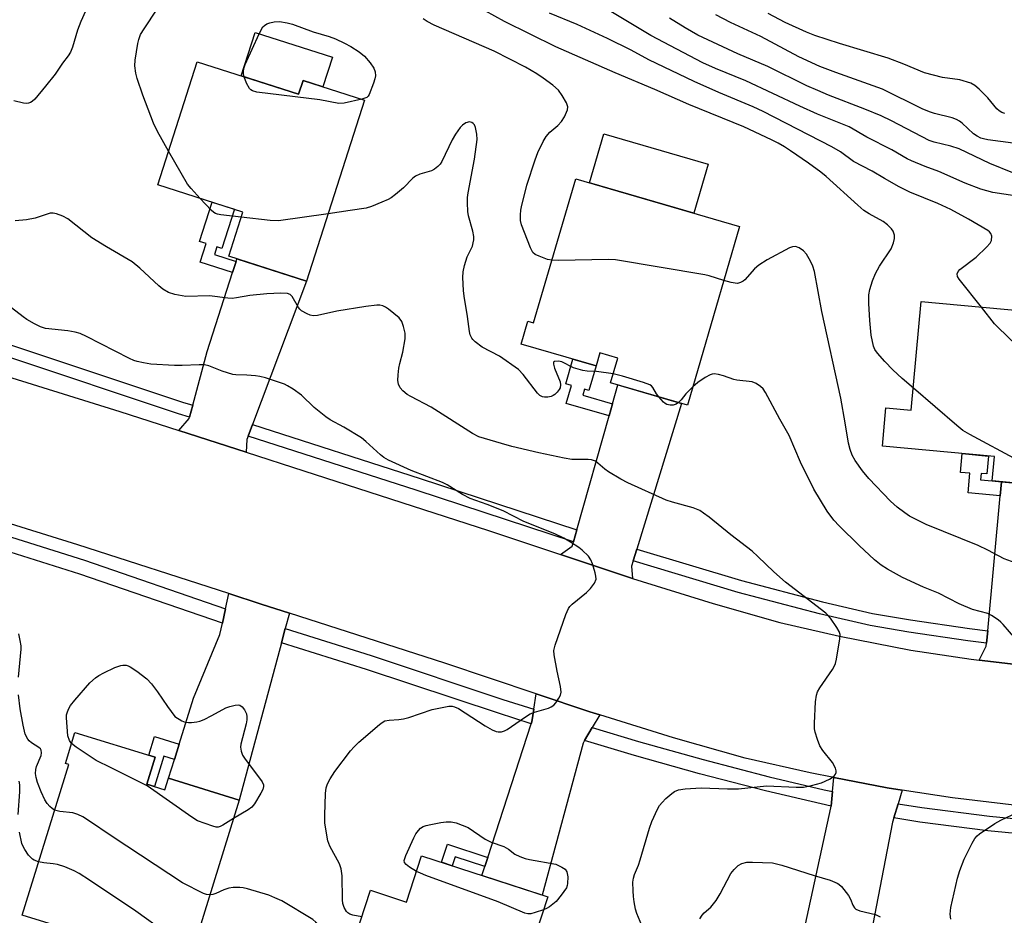
# Model space of a CAD drawing. Units: inches. Extents: x 1159771 to 1165770, y 529461 to 533461.
# Drawn here: x 1161882 to 1162138, y 529920 to 530153 of the extents above; entities that cross this region are included whole.
import ezdxf

# ---------------------------------------------------------------- set-up
doc = ezdxf.new("R2010")
doc.units = ezdxf.units.IN
doc.header["$MEASUREMENT"] = 0
for name, color, linetype in [('BLDG-Footprint', 5, 'Continuous'), ('CULTRL-Pad', 6, 'Continuous'), ('TRANS-Driveway', 251, 'Continuous'), ('TRANS-Non Street Sidewalk', 7, 'Continuous'), ('TRANS-Road', 130, 'Continuous'), ('TRANS-Street Sidewalk', 7, 'Continuous'), ('Undefined', 1, 'Continuous')]:
    doc.layers.add(name, color=color, linetype=linetype)

msp = doc.modelspace()

# ---------------------------------------------------------------- linework, layer by layer
at = {"layer": 'BLDG-Footprint'}
for points, elevation in [([(1161928.01, 530141.92), (1161954.4, 530133.46), (1161955.55, 530137.05), (1161971.53, 530131.94), (1161956.46, 530084.88), (1161936.24, 530091.35), (1161939.93, 530102.86), (1161917.77, 530109.96)], 298.66), ([(1162068.98, 530099.07), (1162055.43, 530052.67), (1162035.47, 530058.49), (1162037.33, 530064.86), (1162032.66, 530066.22), (1162031.68, 530062.88), (1162012.27, 530068.55), (1162013.99, 530074.46), (1162015.47, 530074.03), (1162026.42, 530111.5)], 299.91), ([(1162160.59, 530079.5), (1162157.33, 530044.21), (1162158.83, 530044.07), (1162157.62, 530030.86), (1162134.65, 530032.98), (1162135.23, 530039.27), (1162106.12, 530041.96), (1162107.04, 530051.95), (1162113.62, 530051.34), (1162116.22, 530079.57), (1162143.37, 530077.07), (1162143.74, 530081.05)], 303.39), ([(1161914.91, 529954.15), (1161919.65, 529952.69), (1161920.57, 529955.68), (1161938.98, 529949.98), (1161925.61, 529906.79), (1161882.53, 529920.13), (1161894.65, 529959.26), (1161893.77, 529959.53), (1161896.27, 529967.59), (1161917.08, 529961.15)], 290.65), ([(1162019.12, 529924.84), (1162004.28, 529879.31), (1161987.84, 529884.67), (1161988.94, 529888.06), (1161973.84, 529892.98), (1161974.49, 529894.96), (1161963.92, 529898.41), (1161973.09, 529926.55), (1161982.45, 529923.5), (1161986.36, 529935.52)], 293.47)]:
    msp.add_lwpolyline(points, close=True, dxfattribs=dict(at, elevation=elevation))
at = {"layer": 'CULTRL-Pad'}
for points in [[(1161963.18, 530143.07), (1161960.72, 530135.4), (1161955.55, 530137.05), (1161954.4, 530133.46), (1161939.5, 530138.24), (1161943.11, 530149.5)], [(1162060.82, 530115.3), (1162057.09, 530102.55), (1162030, 530110.46), (1162033.73, 530123.22)]]:
    msp.add_lwpolyline(points, close=True, dxfattribs=at)
at = {"layer": 'TRANS-Driveway'}
for points in [[(1161942.4, 530047.61), (1161941.27, 530044.62), (1161940.95, 530043.77), (1161940.72, 530040.41), (1161923.26, 530046.04), (1161925.94, 530049.22), (1161926.02, 530049.52), (1161926.86, 530052.62), (1161930.62, 530066.6), (1161937.19, 530087.12), (1161938.12, 530090.01), (1161938.33, 530090.68), (1161956.46, 530084.88)], [(1162042.28, 530015.23), (1162041.34, 530012.17), (1162040.92, 530010.83), (1162041.18, 530007.56), (1162022.45, 530013.84), (1162025.48, 530016), (1162025.81, 530017.17), (1162026.68, 530020.25), (1162035.1, 530049.85), (1162036, 530053.01), (1162037.39, 530057.93), (1162053.93, 530053.1)], [(1162149.11, 529992.2), (1162148.47, 529989.05), (1162148.26, 529988), (1162149.01, 529984.35), (1162146.79, 529984.52), (1162131.25, 529986.37), (1162133.12, 529989.99), (1162133.2, 529990.83), (1162133.49, 529994.01), (1162136.73, 530029.07), (1162137.07, 530032.76), (1162154.94, 530031.11), (1162153.25, 530012.81)], [(1161951.98, 529998.59), (1161950.91, 529994.6), (1161949.93, 529990.92), (1161938.98, 529949.98), (1161920.61, 529955.67), (1161922.13, 529960.56), (1161923.36, 529964.54), (1161927.06, 529976.5), (1161933.93, 529993.03), (1161934.57, 529995.98), (1161935.39, 529999.73), (1161936.24, 530003.66), (1161944.62, 530000.95)], [(1162032.64, 529972.15), (1162030.71, 529968.87), (1162028.72, 529965.49), (1162028.3, 529964.77), (1162017.67, 529925.31), (1162002.01, 529930.41), (1162002.75, 529932.7), (1162003.54, 529935.1), (1162014.86, 529969.85), (1162015.02, 529970.32), (1162015.5, 529973.64), (1162016.09, 529977.63), (1162030.03, 529972.96)], [(1162111.25, 529952.55), (1162110.18, 529949.06), (1162109.06, 529945.38), (1162108.71, 529944.26), (1162101.27, 529905.62), (1162084.32, 529909.51), (1162084.64, 529910.99), (1162092.73, 529948.03), (1162092.77, 529948.45), (1162093.12, 529952.26), (1162093.45, 529955.86), (1162107.32, 529953.15)]]:
    msp.add_lwpolyline(points, close=True, dxfattribs=at)
at = {"layer": 'TRANS-Non Street Sidewalk'}
for points in [[(1161938.12, 530090.01), (1161937.19, 530087.12), (1161928.77, 530089.82), (1161930.33, 530094.7), (1161928.67, 530095.23), (1161931.94, 530105.42), (1161937.69, 530103.58), (1161934.43, 530093.39), (1161933.17, 530093.79), (1161932.54, 530091.8)], [(1162036, 530053.01), (1162035.1, 530049.85), (1162023.92, 530053.11), (1162025.28, 530057.79), (1162023.8, 530058.22), (1162025.67, 530064.63), (1162031.68, 530062.88), (1162029.81, 530056.46), (1162028.7, 530056.79), (1162028.25, 530055.27)], [(1162137.07, 530032.76), (1162136.73, 530029.07), (1162128.36, 530029.84), (1162128.83, 530034.94), (1162126.4, 530035.16), (1162126.85, 530040.05), (1162133.69, 530039.42), (1162133.26, 530034.78), (1162131.77, 530034.92), (1162131.62, 530033.26), (1162134.65, 530032.98)], [(1161923.36, 529964.54), (1161922.13, 529960.56), (1161919.37, 529961.41), (1161916.93, 529953.53), (1161914.91, 529954.15), (1161917.08, 529961.15), (1161915.45, 529961.65), (1161916.96, 529966.52)], [(1162003.54, 529935.1), (1162002.75, 529932.7), (1161995.04, 529935.21), (1161994.3, 529932.93), (1161991.55, 529933.83), (1161993.07, 529938.51)]]:
    msp.add_lwpolyline(points, close=True, dxfattribs=at)
at = {"layer": 'TRANS-Road'}
for points in [[(1161865.08, 530064.32), (1161907.95, 530050.98), (1161923.26, 530046.04), (1161940.72, 530040.41), (1161955.77, 530035.55), (1162003.72, 530020.11), (1162022.45, 530013.84), (1162041.18, 530007.56), (1162062.11, 530001.07), (1162079.46, 529996.17), (1162094.92, 529992.62), (1162113.52, 529988.97), (1162129.17, 529986.62), (1162131.25, 529986.37), (1162146.79, 529984.52)], [(1162143.22, 529948.34), (1162124.32, 529950.59), (1162111.25, 529952.55), (1162107.32, 529953.15), (1162093.45, 529955.86), (1162087.35, 529957.06), (1162070.44, 529960.94), (1162051.78, 529966.22), (1162032.64, 529972.15), (1162030.03, 529972.96), (1162016.09, 529977.63), (1161992.37, 529985.58), (1161951.98, 529998.59), (1161944.62, 530000.95), (1161936.24, 530003.66), (1161896.97, 530016.33), (1161854.1, 530029.66)]]:
    msp.add_lwpolyline(points, dxfattribs=at)
at = {"layer": 'TRANS-Street Sidewalk'}
for points in [[(1161926.86, 530052.62), (1161926.02, 530049.52), (1161923.2, 530050.43), (1161878, 530065.5), (1161830.16, 530081.05), (1161831.17, 530084.08), (1161879, 530068.53), (1161924.19, 530053.47)], [(1162026.68, 530020.25), (1162025.81, 530017.17), (1161984.96, 530030.55), (1161941.27, 530044.62), (1161942.4, 530047.61), (1161985.95, 530033.59)], [(1161935.39, 529999.73), (1161934.57, 529995.98), (1161897.51, 530008.74), (1161849.69, 530023.77), (1161825.41, 530031.79), (1161826.54, 530035.42), (1161850.86, 530027.4), (1161898.7, 530012.36)], [(1162133.49, 529994.01), (1162133.2, 529990.83), (1162128.31, 529991.41), (1162112.94, 529993.66), (1162102.91, 529995.39), (1162089.8, 529998.42), (1162068.62, 530004), (1162041.34, 530012.17), (1162042.28, 530015.23), (1162069.48, 530007.08), (1162090.57, 530001.52), (1162103.54, 529998.52), (1162113.44, 529996.82), (1162128.73, 529994.58)], [(1162015.5, 529973.64), (1162015.02, 529970.32), (1162014.86, 529969.85), (1162006.32, 529972.57), (1161972.04, 529983.94), (1161949.93, 529990.92), (1161950.91, 529994.6), (1161973.21, 529987.56), (1162007.5, 529976.19)], [(1162093.12, 529952.26), (1162092.77, 529948.45), (1162090.17, 529948.99), (1162075.75, 529952.37), (1162058.55, 529956.83), (1162041.69, 529961.55), (1162028.72, 529965.49), (1162030.71, 529968.87), (1162042.76, 529965.2), (1162059.54, 529960.51), (1162076.67, 529956.06), (1162090.99, 529952.71)], [(1162173.22, 529942.47), (1162173.45, 529938.64), (1162173.42, 529938.64), (1162159.55, 529939.5), (1162133.54, 529942.02), (1162115.86, 529944.29), (1162109.06, 529945.38), (1162110.18, 529949.06), (1162116.4, 529948.06), (1162133.97, 529945.81), (1162159.86, 529943.29)]]:
    msp.add_lwpolyline(points, close=True, dxfattribs=at)
at = {"layer": 'Undefined'}
for points, elevation in [([(1161898.98, 530155.07), (1161897.78, 530152.35), (1161896.94, 530150.15), (1161895.61, 530145.71), (1161895.09, 530144.38), (1161894.51, 530143.42), (1161893.05, 530141.54), (1161891.08, 530138.71), (1161888.59, 530135.55), (1161885.79, 530132.2), (1161885.18, 530131.61), (1161884.73, 530131.31), (1161884.23, 530131.12), (1161883.7, 530131.05), (1161882.88, 530131.15), (1161880.38, 530131.75)], 298), ([(1161920.57, 530118.69), (1161917.67, 530123.79), (1161916.69, 530125.94), (1161913.94, 530133.25), (1161912.45, 530137.54), (1161912.1, 530138.91), (1161911.86, 530140.84), (1161911.92, 530142.36), (1161912.56, 530146.62), (1161912.82, 530147.69), (1161913.31, 530148.99), (1161914.21, 530150.5), (1161917.65, 530155.61)], 298), ([(1162114.15, 530057.05), (1162111.23, 530059.57), (1162108.84, 530061.87), (1162106.77, 530063.97), (1162104.81, 530066.17), (1162104.18, 530067.09), (1162103.8, 530068.02), (1162103.23, 530070.83), (1162102.83, 530074.65), (1162102.61, 530079.05), (1162102.62, 530081.34), (1162102.82, 530082.72), (1162103.54, 530084.99), (1162104.32, 530086.86), (1162105.37, 530088.8), (1162108.35, 530093.3), (1162109.01, 530094.89), (1162109.29, 530095.98), (1162109.28, 530096.81), (1162108.94, 530097.86), (1162108.46, 530098.53), (1162107.46, 530099.54), (1162106.32, 530100.38), (1162102.66, 530102.38), (1162101.28, 530103.27), (1162099.7, 530104.6), (1162091.49, 530112.08), (1162090.14, 530113.21), (1162086.9, 530115.58), (1162082.2, 530118.8), (1162080.69, 530119.78), (1162079.02, 530120.72), (1162077.26, 530121.61), (1162070.07, 530124.98), (1162055.82, 530130.82), (1162046.95, 530134.72), (1162036.67, 530139.01), (1162021.25, 530145.78), (1162007.89, 530152.36), (1162002.84, 530155.12)], 302), ([(1162131.84, 530078.13), (1162126.06, 530085.43), (1162125.64, 530086.11), (1162125.53, 530086.77), (1162125.78, 530087.38), (1162126.26, 530087.96), (1162130.46, 530091.08), (1162133.2, 530093.68), (1162134.14, 530094.74), (1162134.48, 530095.46), (1162134.51, 530096.55), (1162134.27, 530097.31), (1162133.94, 530097.7), (1162133.51, 530098.05), (1162128.52, 530101.02), (1162123.91, 530103.52), (1162120.49, 530105.11), (1162113.21, 530108.06), (1162110.47, 530109.4), (1162106.65, 530111.54), (1162103.44, 530113.47), (1162098.59, 530116.03), (1162095.22, 530118.46), (1162092.99, 530119.84), (1162075.12, 530129), (1162072.54, 530130.19), (1162063.6, 530133.89), (1162057.2, 530136.78), (1162045.44, 530142.4), (1162040.79, 530144.89), (1162034.65, 530147.95), (1162026.79, 530151.63), (1162019.56, 530154.51)], 304), ([(1162140.5, 530107.07), (1162134.78, 530107.93), (1162131.67, 530108.77), (1162127.63, 530110.32), (1162120.8, 530113.38), (1162117.23, 530114.71), (1162113.71, 530116.15), (1162112.58, 530116.72), (1162108.58, 530119.04), (1162102.06, 530122.35), (1162097.49, 530124.97), (1162089.26, 530128.32), (1162084.63, 530130.37), (1162070.62, 530136.99), (1162062.69, 530140.17), (1162059.47, 530141.66), (1162045.89, 530148.78), (1162035.56, 530154.94)], 306), ([(1162140.08, 530120.74), (1162133.53, 530121.61), (1162132.36, 530121.84), (1162131.65, 530122.08), (1162130.73, 530122.54), (1162129.79, 530123.21), (1162126.8, 530125.97), (1162126.11, 530126.51), (1162125.38, 530126.93), (1162124.28, 530127.31), (1162119.61, 530128.48), (1162118.32, 530128.9), (1162116.46, 530129.71), (1162106.1, 530134.81), (1162093.97, 530139.11), (1162089.87, 530140.71), (1162084.37, 530143.17), (1162074.51, 530148.44), (1162066.61, 530152.11), (1162062.78, 530154.13)], 310), ([(1162137.97, 530128.45), (1162137.19, 530128.75), (1162136.49, 530129.16), (1162135.87, 530129.7), (1162133.55, 530132.55), (1162131.26, 530134.83), (1162130.15, 530135.77), (1162129.11, 530136.31), (1162126.26, 530137.2), (1162121.75, 530137.79), (1162117.03, 530139.07), (1162111.65, 530141.31), (1162107.61, 530142.87), (1162094.97, 530146.63), (1162088.51, 530148.76), (1162086.39, 530149.59), (1162080.84, 530152.08), (1162076.39, 530154.42)], 312), ([(1161940.24, 530138), (1161940.1, 530138.78), (1161940.1, 530139.59), (1161940.22, 530140.39), (1161940.46, 530141.19), (1161944.16, 530149.18), (1161945.12, 530150.97), (1161945.48, 530151.37), (1161946.16, 530151.77), (1161946.95, 530152.04), (1161948.04, 530152.3), (1161949.44, 530152.34), (1161951.39, 530152.07), (1161952.79, 530151.71), (1161958.13, 530149.73), (1161962.36, 530148.47), (1161963.96, 530147.84), (1161966.31, 530146.77), (1161967.93, 530145.86), (1161970.09, 530144.51), (1161971.52, 530143.39), (1161972.98, 530141.65), (1161973.92, 530140.24), (1161974.25, 530139.28), (1161974.33, 530138.29), (1161974.18, 530137.45), (1161973.85, 530136.35), (1161972.76, 530133.39), (1161972.48, 530132.94), (1161972.1, 530132.61), (1161970.86, 530132.15)], 300), ([(1162020.22, 530090.3), (1162019.06, 530090.55), (1162016.89, 530091.35), (1162015.89, 530091.84), (1162015.3, 530092.37), (1162014.68, 530093.58), (1162012.32, 530099.52), (1162012.08, 530100.67), (1162012.05, 530102.15), (1162012.13, 530103.34), (1162012.29, 530104.2), (1162013.71, 530109.86), (1162015.84, 530116.42), (1162016.59, 530118.32), (1162017.91, 530121.17), (1162018.71, 530122.53), (1162019.64, 530123.59), (1162021.75, 530125.33), (1162022.75, 530126.37), (1162023.47, 530127.61), (1162024.23, 530129.44), (1162024.34, 530130.22), (1162024.04, 530131.22), (1162022.91, 530133.17), (1162021.93, 530134.55), (1162020.48, 530135.84), (1162017.96, 530137.69), (1162016.28, 530138.81), (1162013.35, 530140.52), (1162005.2, 530144.63), (1161989.58, 530151.46), (1161987.81, 530152.35), (1161986.8, 530153.1)], 300), ([(1162139.98, 530113.05), (1162134.01, 530115.48), (1162126.07, 530119.29), (1162123.86, 530119.97), (1162119.59, 530120.99), (1162118.26, 530121.48), (1162108.44, 530126.56), (1162105.83, 530127.82), (1162101.58, 530129.61), (1162092.11, 530133.26), (1162089.31, 530134.42), (1162086.5, 530135.7), (1162076.36, 530140.64), (1162068.57, 530143.97), (1162058.17, 530148.86), (1162054.89, 530150.7), (1162050.78, 530153.22)], 308), ([(1161970.86, 530132.15), (1161966.26, 530131.19), (1161964.84, 530131.09), (1161959.9, 530132.02), (1161943.51, 530134), (1161942.44, 530134.32), (1161941.97, 530134.63), (1161941.61, 530135), (1161940.85, 530136.34), (1161940.24, 530138)], 300), ([(1162036.13, 530060.76), (1162031.82, 530061.37), (1162029.34, 530061.49), (1162028.25, 530061.64), (1162025.83, 530062.39), (1162022.76, 530063.88), (1162021.94, 530064.08), (1162020.93, 530064.04), (1162020.62, 530063.86), (1162020.59, 530063.3), (1162020.92, 530062.29), (1162022.34, 530058.73), (1162022.47, 530057.93), (1162022.38, 530057.18), (1162022.14, 530056.69), (1162021.62, 530056.03), (1162021, 530055.44), (1162020.53, 530055.13), (1162020.01, 530054.92), (1162019.17, 530054.75), (1162018.33, 530054.71), (1162017.8, 530054.8), (1162017.1, 530055.2), (1162016.5, 530055.81), (1162012.72, 530060.64), (1162011.5, 530061.89), (1162006.61, 530065.36), (1162002.05, 530067.72), (1162000.25, 530069.11), (1161999.67, 530069.7), (1161999.37, 530070.11), (1161999, 530070.97), (1161998.81, 530071.83), (1161998.28, 530075.66), (1161997.39, 530080.96), (1161997.23, 530082.42), (1161997.09, 530085.83), (1161997.16, 530087.27), (1161997.47, 530088.98), (1161998.23, 530091.18), (1161999.54, 530094.01), (1161999.77, 530094.83), (1161999.91, 530095.65), (1161999.9, 530096.48), (1161999.66, 530097.84), (1161998.51, 530101.87), (1161998.39, 530102.98), (1161998.3, 530105.25), (1161998.32, 530106.66), (1161998.46, 530107.82), (1162000.11, 530116.57), (1162000.77, 530121.7), (1162000.69, 530123.12), (1162000.39, 530124.79), (1162000.08, 530125.52), (1161999.79, 530125.86), (1161999.43, 530126.11), (1161998.81, 530126.26), (1161997.87, 530126.01), (1161996.98, 530125.46), (1161996.38, 530124.83), (1161995.2, 530123.12), (1161994.28, 530121.6), (1161991.64, 530116.03), (1161991.16, 530115.32), (1161990.57, 530114.69), (1161989.69, 530113.96), (1161988.95, 530113.55), (1161985.88, 530112.73), (1161984.75, 530112.21), (1161984.09, 530111.67), (1161981.65, 530109.15), (1161979.61, 530107.43), (1161978.44, 530106.54), (1161977.67, 530106.11), (1161976.05, 530105.4), (1161973.31, 530104.29), (1161971.91, 530103.83), (1161967.78, 530103.29), (1161962.08, 530102.43)], 298), ([(1161928.84, 530106.41), (1161926.44, 530108.98), (1161925.52, 530110.13), (1161920.57, 530118.69)], 298), ([(1161939.5, 530101.51), (1161934.21, 530102.09), (1161933.35, 530102.27), (1161932.82, 530102.46), (1161932.35, 530102.77), (1161931.7, 530103.34), (1161928.84, 530106.41)], 298), ([(1162045.35, 529913.21), (1162042.31, 529920.54), (1162041.98, 529921.61), (1162041.6, 529923.56), (1162041.4, 529924.96), (1162041.3, 529926.38), (1162041.29, 529928.64), (1162041.42, 529929.67), (1162041.7, 529930.63), (1162042.7, 529933.05), (1162043.19, 529934.46), (1162045.61, 529942.74), (1162046.18, 529944.4), (1162047.62, 529947.64), (1162048.2, 529948.56), (1162048.85, 529949.41), (1162049.84, 529950.42), (1162051.37, 529951.73), (1162052.08, 529952.2), (1162053.13, 529952.63), (1162054.86, 529952.89), (1162058.97, 529953.18), (1162065.83, 529952.92), (1162068.74, 529952.89), (1162075.96, 529953.74), (1162083.7, 529953.35), (1162085.64, 529953.37), (1162087.67, 529953.77), (1162090.25, 529954.5), (1162092.39, 529955.44), (1162093.09, 529955.88), (1162093.65, 529956.39), (1162093.94, 529956.76), (1162094.11, 529957.16), (1162094.12, 529957.61), (1162093.91, 529958.34), (1162093.13, 529959.79), (1162090.62, 529962.93), (1162089.86, 529964.12), (1162089.22, 529965.74), (1162088.61, 529967.68), (1162088.47, 529968.53), (1162088.47, 529969.99), (1162088.74, 529975.57), (1162088.97, 529977.3), (1162089.27, 529978.11), (1162089.81, 529979.15), (1162093.14, 529983.97), (1162093.59, 529984.71), (1162093.94, 529985.5), (1162094.21, 529986.63), (1162095.05, 529991.89), (1162095.09, 529993.03), (1162094.87, 529993.83), (1162094.29, 529994.84), (1162092.58, 529997.28), (1162092.01, 529997.96), (1162091.38, 529998.55), (1162080.94, 530006.67), (1162077.9, 530009.29), (1162073.76, 530013.34), (1162072.26, 530014.68), (1162066.74, 530018.98), (1162061.07, 530023.51), (1162059.64, 530024.6), (1162058.64, 530025.24), (1162056.89, 530025.93), (1162051.6, 530027.4), (1162049.95, 530027.94), (1162039.96, 530032.5), (1162038.15, 530033.44), (1162034.9, 530035.33), (1162034, 530035.99), (1162032.19, 530037.6), (1162031.52, 530038.07), (1162031.04, 530038.31), (1162030.51, 530038.44), (1162029.68, 530038.52), (1162025.41, 530038.53), (1162023.4, 530038.87), (1162016.81, 530040.29), (1162009.82, 530041.9), (1162007.08, 530042.65), (1162001.25, 530044.45), (1161999.58, 530045.29), (1161988.86, 530052.11), (1161983.51, 530054.87), (1161982.56, 530055.45), (1161981.48, 530056.36), (1161980.74, 530057.19), (1161980.33, 530058.07), (1161980.2, 530059.08), (1161980.22, 530060.53), (1161980.41, 530062.23), (1161980.69, 530063.46), (1161981.51, 530066.41), (1161982.04, 530069.91), (1161982.05, 530071.37), (1161981.68, 530073.08), (1161981.18, 530074.43), (1161980.48, 530075.33), (1161977.72, 530077.62), (1161976.99, 530078.13), (1161976.25, 530078.47), (1161975.52, 530078.62), (1161974.74, 530078.66), (1161971.89, 530078.34), (1161964.35, 530077.08), (1161959.31, 530075.97), (1161958.21, 530075.9), (1161957.39, 530076.08), (1161956.59, 530076.39), (1161955.1, 530077.21), (1161954.7, 530077.6), (1161954.36, 530078.07), (1161952.73, 530080.9), (1161952.19, 530081.41), (1161951.48, 530081.67), (1161949.73, 530081.75), (1161946.15, 530081.55), (1161941.68, 530081.13), (1161938.28, 530080.54), (1161937.14, 530080.42), (1161935.96, 530080.49), (1161931.26, 530081.08), (1161925.06, 530080.89), (1161922.2, 530081.41), (1161920.54, 530081.91), (1161919.12, 530082.77), (1161918.02, 530083.7), (1161913.13, 530088.23), (1161911.17, 530089.87), (1161904.45, 530093.81), (1161900.62, 530096.17), (1161894.41, 530101.11), (1161893.1, 530101.76), (1161891.46, 530102.39), (1161890.63, 530102.58), (1161889.83, 530102.55), (1161885.88, 530101.27), (1161883.67, 530100.87), (1161880.75, 530100.53)], 296), ([(1161962.08, 530102.43), (1161949.12, 530100.56), (1161947.03, 530100.66), (1161939.5, 530101.51)], 298), ([(1162140.62, 530011.63), (1162137.76, 530012.75), (1162133.54, 530014.93), (1162130.99, 530016.14), (1162117.52, 530021.62), (1162113.13, 530023.84), (1162111.96, 530024.63), (1162109.94, 530026.18), (1162108.23, 530027.71), (1162102.54, 530033.59), (1162100.93, 530035.62), (1162099.05, 530038.31), (1162098.29, 530039.65), (1162097.73, 530041.14), (1162097.34, 530042.77), (1162096.46, 530048.07), (1162095.27, 530054.49), (1162090.38, 530077.04), (1162088.5, 530087.43), (1162088.06, 530088.77), (1162087.41, 530090.08), (1162086.36, 530091.87), (1162085.62, 530092.75), (1162084.48, 530093.52), (1162083.5, 530093.9), (1162082.74, 530093.84), (1162081.95, 530093.51), (1162076.18, 530090.39), (1162073.97, 530089.07), (1162072.91, 530088.09), (1162070.36, 530085.23), (1162069.92, 530084.87), (1162069.2, 530084.5), (1162068.42, 530084.31), (1162067.88, 530084.33), (1162066.78, 530084.55), (1162064.89, 530085.07)], 300), ([(1162064.89, 530085.07), (1162061.09, 530086.27), (1162059.96, 530086.54), (1162036.73, 530090.46), (1162034.96, 530090.55), (1162021.94, 530090.26), (1162020.22, 530090.3)], 300), ([(1161970.85, 529919.68), (1161968.52, 529920.12), (1161967.72, 529920.38), (1161967.17, 529920.72), (1161966.83, 529921.07), (1161966.26, 529922.04), (1161965.89, 529923.08), (1161965.75, 529924.07), (1161965.72, 529930.29), (1161965.48, 529932.16), (1161965.01, 529933.44), (1161962.46, 529938.02), (1161961.97, 529939.37), (1161961.24, 529944.03), (1161961.16, 529946.09), (1161961.41, 529951.7), (1161961.54, 529953.16), (1161961.87, 529954.25), (1161962.55, 529955.53), (1161963.81, 529957.44), (1161967.88, 529962.8), (1161968.8, 529963.87), (1161970.01, 529965.07), (1161975.38, 529969.65), (1161976.07, 529970.17), (1161976.81, 529970.58), (1161977.88, 529970.8), (1161980.46, 529970.93), (1161981.63, 529971.09), (1161983.02, 529971.5), (1161989.07, 529973.56), (1161992.55, 529974.26), (1161993.42, 529974.39), (1161994.28, 529974.41), (1161994.94, 529974.28), (1161995.97, 529973.78), (1162002.88, 529969.28), (1162004.67, 529968.25), (1162005.74, 529967.83), (1162006.28, 529967.76), (1162007.09, 529967.78), (1162007.89, 529967.96), (1162008.63, 529968.33), (1162013.11, 529971.47), (1162014.58, 529972.39), (1162015.65, 529972.82), (1162019.33, 529973.9), (1162020.05, 529974.23), (1162020.7, 529974.67), (1162021.26, 529975.3), (1162022.04, 529976.51), (1162022.41, 529977.28), (1162022.59, 529978.08), (1162022.44, 529979.49), (1162021.59, 529983.49), (1162020.8, 529987.73), (1162020.75, 529988.86), (1162021.08, 529990.28), (1162023.86, 529998.21), (1162024.55, 529999.84), (1162024.88, 530000.31), (1162025.5, 530000.94), (1162029.18, 530003.99), (1162030.28, 530005), (1162031.29, 530006.4), (1162031.69, 530007.41), (1162031.66, 530008.24), (1162031.46, 530009.09), (1162030.77, 530011.39), (1162030.33, 530012.49), (1162029.7, 530013.4), (1162028.12, 530014.97), (1162027.25, 530015.67), (1162025.09, 530017.05), (1162023.34, 530018.04), (1162020.97, 530019.2), (1162012.95, 530022.44), (1162007.51, 530025.21), (1162003.36, 530026.8), (1161998.94, 530028.35), (1161997, 530029.4), (1161992.99, 530031.92), (1161991.81, 530032.54), (1161983.68, 530035.63), (1161977.78, 530038.32), (1161976.56, 530039.09), (1161975.66, 530039.77), (1161971.83, 530043.22), (1161970.7, 530044.13), (1161966.16, 530046.93), (1161962.63, 530048.86), (1161961.42, 530049.66), (1161958.41, 530052.07), (1161955.18, 530055.24), (1161953.01, 530056.78), (1161951.51, 530057.72), (1161950.73, 530058.12), (1161945.75, 530059.77), (1161944.34, 530060.14), (1161943.22, 530060.29), (1161940.95, 530060.45), (1161938.11, 530060.53), (1161937.27, 530060.63), (1161934.55, 530061.48), (1161931.03, 530062.88), (1161929.94, 530063.12), (1161928.53, 530063.16), (1161924.14, 530062.93), (1161922.1, 530062.97), (1161915.98, 530063.34), (1161914.04, 530063.62), (1161912.41, 530063.97), (1161911.52, 530064.27), (1161910.47, 530064.75), (1161899.23, 530070.53), (1161897.61, 530071.26), (1161896.28, 530071.61), (1161894.37, 530071.95), (1161888.62, 530072.6), (1161887.27, 530072.99), (1161885.73, 530073.78), (1161883.73, 530074.93), (1161882.76, 530075.58), (1161879.77, 530077.95)], 294), ([(1162158.74, 530059.42), (1162155.23, 530059.92), (1162154.37, 530060.09), (1162153.54, 530060.35), (1162152.22, 530061.02), (1162147.59, 530063.72), (1162144.89, 530065.48), (1162141.34, 530067.99), (1162139.39, 530069.71), (1162135.27, 530073.78), (1162131.84, 530078.13)], 304), ([(1162047.98, 530054.84), (1162047.44, 530055.6), (1162046.44, 530057.27), (1162046.09, 530057.66), (1162045.63, 530057.96), (1162044, 530058.57), (1162038.58, 530060.18), (1162036.13, 530060.76)], 298), ([(1162142.4, 529989.91), (1162137.47, 529995.66), (1162136.85, 529996.29), (1162136.18, 529996.83), (1162134.5, 529997.95), (1162133.49, 529998.49), (1162129.55, 529999.58), (1162126.06, 530001.03), (1162120.65, 530003.77), (1162116.8, 530005.38), (1162111.29, 530007.88), (1162107.42, 530010.03), (1162105.77, 530011.09), (1162104.07, 530012.47), (1162100.03, 530016.18), (1162094.86, 530021.27), (1162093.51, 530022.79), (1162091.72, 530025.07), (1162088.32, 530030.79), (1162084.83, 530037.81), (1162081.87, 530044.74), (1162079.46, 530048.99), (1162075.75, 530055.96), (1162075.09, 530056.91), (1162074.47, 530057.48), (1162073.29, 530058.27), (1162072.26, 530058.7), (1162068.28, 530059.14), (1162067.47, 530059.35), (1162064.83, 530060.32), (1162063.47, 530060.66), (1162062.39, 530060.78), (1162061.87, 530060.7), (1162061.35, 530060.51), (1162060.09, 530059.83), (1162058.13, 530058.57), (1162056.83, 530057.45)], 298), ([(1162056.83, 530057.45), (1162055, 530055.6), (1162053.8, 530054.06), (1162053.11, 530053.34)], 298), ([(1162158.45, 530039.9), (1162156.09, 530039.88), (1162151.47, 530039.13), (1162149.49, 530038.71), (1162144.82, 530037.39), (1162143.73, 530037.34), (1162142.7, 530037.6), (1162141.39, 530038.23), (1162128.83, 530045.03), (1162127.05, 530046.08), (1162125.42, 530047.37), (1162114.15, 530057.05)], 302), ([(1162053.11, 530053.34), (1162052.54, 530052.93), (1162051.76, 530052.69), (1162050.93, 530052.69), (1162050.12, 530052.85), (1162049.65, 530053.09), (1162049.23, 530053.43), (1162047.98, 530054.84)], 298), ([(1161881.59, 529981.93), (1161882.3, 529989.19), (1161882.25, 529990.06), (1161882.03, 529991.5), (1161881.68, 529993.21)], 292), ([(1161895.38, 529964.74), (1161894.83, 529965.5), (1161894.42, 529966.71), (1161894.05, 529971.39), (1161894.08, 529972.17), (1161894.2, 529972.68), (1161894.61, 529973.67), (1161895.13, 529974.61), (1161896.23, 529975.99), (1161900.13, 529980.44), (1161901.58, 529981.78), (1161902.48, 529982.41), (1161903.76, 529983.09), (1161906.63, 529984.44), (1161908.19, 529985.02), (1161908.73, 529985.09), (1161909.54, 529985.04), (1161910.07, 529984.91), (1161910.59, 529984.67), (1161912.32, 529983.51), (1161914.93, 529981.53), (1161916.12, 529980.23), (1161917.74, 529978.12), (1161920.27, 529974.32), (1161922.21, 529971.7), (1161924.05, 529970.64), (1161924.94, 529970.26), (1161925.73, 529970.14), (1161926.56, 529970.16), (1161927.94, 529970.31), (1161928.75, 529970.49), (1161929.81, 529970.91), (1161931.87, 529971.95), (1161935.45, 529973.98), (1161936.52, 529974.35), (1161937.87, 529974.7), (1161938.64, 529974.79), (1161939.11, 529974.71), (1161939.69, 529974.28), (1161940.34, 529973.42), (1161940.83, 529972.43), (1161940.97, 529971.67), (1161940.94, 529970.89), (1161940.75, 529969.81), (1161939.38, 529964.55), (1161939.3, 529963.72), (1161939.47, 529962.69), (1161939.84, 529961.69), (1161940.29, 529960.94), (1161944.91, 529954.72), (1161945.25, 529954), (1161945.28, 529953.51), (1161945.05, 529952.77), (1161944.53, 529951.76), (1161942.92, 529949.01), (1161942.23, 529948.12), (1161941.3, 529947.43), (1161937.5, 529945.2)], 294), ([(1161890.98, 529947.41), (1161890.36, 529947.78), (1161889.77, 529948.32), (1161889.07, 529949.14), (1161888.45, 529950.07), (1161887.45, 529952.15), (1161886.56, 529954.58), (1161886.18, 529955.9), (1161886.02, 529956.91), (1161886.06, 529957.93), (1161886.28, 529958.73), (1161887.45, 529961.57), (1161887.56, 529962.31), (1161887.46, 529962.97), (1161887.27, 529963.35), (1161886.91, 529963.69), (1161884.98, 529964.85), (1161884.32, 529965.4), (1161883.98, 529965.8), (1161883.33, 529967.17), (1161882.76, 529969.45), (1161882.03, 529973.7), (1161881.58, 529977.32)], 292), ([(1161937.5, 529945.2), (1161934.73, 529943.45), (1161933.98, 529943.1), (1161933.46, 529942.97), (1161932.92, 529942.99), (1161932.08, 529943.18), (1161928.15, 529944.61), (1161926.63, 529945.52), (1161915.01, 529953.67), (1161905.67, 529958.39), (1161901.75, 529960.26), (1161896.61, 529963.75), (1161895.38, 529964.74)], 294), ([(1161881.48, 529946.27), (1161881.9, 529952.16), (1161881.9, 529953.93), (1161881.77, 529954.92)], 290), ([(1161931.36, 529925.36), (1161930.43, 529925.42), (1161929.63, 529925.7), (1161924.19, 529928.49), (1161906.16, 529940.33), (1161899.54, 529944.9), (1161898.28, 529945.69), (1161897.02, 529946.26), (1161895.7, 529946.67), (1161892.37, 529947.01), (1161890.98, 529947.41)], 292), ([(1162123.9, 529919.03), (1162123.69, 529920.36), (1162123.93, 529922.11), (1162125.66, 529929.72), (1162126.2, 529931.66), (1162127.32, 529934.65), (1162129.44, 529938.78), (1162130.15, 529940.02), (1162130.7, 529940.68), (1162131.37, 529941.25), (1162135.34, 529943.93), (1162136.88, 529944.75), (1162141.35, 529946.87)], 298), ([(1161985.04, 529931.47), (1161983.23, 529932.56), (1161982.33, 529933.23), (1161981.89, 529933.81), (1161981.85, 529934.26), (1161982.25, 529935.56), (1161984.3, 529940.18), (1161984.86, 529941.2), (1161985.53, 529942.1), (1161986.1, 529942.7), (1161986.77, 529943.15), (1161987.58, 529943.43), (1161988.73, 529943.68), (1161991.36, 529944.17), (1161992.74, 529944.36), (1161994.01, 529944.34), (1161995.34, 529944.06), (1161996.93, 529943.51), (1161998.47, 529942.84), (1162002.88, 529939.86), (1162004.46, 529939.1), (1162007.7, 529937.93), (1162008.92, 529937.22), (1162010.62, 529935.96), (1162011.89, 529935.31), (1162013.24, 529934.81), (1162014.35, 529934.53), (1162021.2, 529933.36), (1162022.78, 529932.57), (1162023.64, 529932.01), (1162024.08, 529931.39), (1162024.32, 529930.03), (1162024.31, 529928.31), (1162024.2, 529927.76), (1162023.98, 529927.23), (1162022.65, 529925.25), (1162021.34, 529923.63), (1162020.48, 529922.91), (1162019.56, 529922.26), (1162018.84, 529921.84), (1162018.03, 529921.49)], 296), ([(1161886.82, 529933.99), (1161885.67, 529934.39), (1161885.19, 529934.67), (1161884.77, 529935.04), (1161884.21, 529935.7), (1161883.21, 529937.15), (1161882.77, 529937.91), (1161882.44, 529938.73), (1161881.84, 529941.63)], 290), ([(1161927.64, 529913.35), (1161925.54, 529913.44), (1161924.38, 529913.63), (1161922.17, 529914.45), (1161919.75, 529915.56), (1161912.07, 529921.12), (1161900.03, 529929.22), (1161897.32, 529930.93), (1161896.06, 529931.63), (1161893.64, 529932.62), (1161891.71, 529933.26), (1161890.62, 529933.46), (1161888.13, 529933.71), (1161886.82, 529933.99)], 290), ([(1162058.63, 529919.12), (1162059.23, 529920.11), (1162059.78, 529920.68), (1162061.48, 529922.13), (1162062.88, 529923.94), (1162063.96, 529925.66), (1162066.71, 529930.89), (1162067.61, 529932), (1162068.64, 529932.96), (1162069.58, 529933.51), (1162070.9, 529933.84), (1162072.33, 529933.87), (1162077.52, 529933.7), (1162080.01, 529933.07), (1162088.36, 529930.37), (1162092.5, 529929.22), (1162094.33, 529928.44), (1162094.8, 529928.14), (1162095.44, 529927.54), (1162097.27, 529925.24), (1162097.84, 529924.24), (1162098.39, 529922.7), (1162098.84, 529922), (1162099.22, 529921.62), (1162100.21, 529921.19), (1162104.28, 529920.26), (1162105.5, 529919.67)], 298), ([(1162018.03, 529921.49), (1162015.86, 529920.75), (1162014.76, 529920.47), (1162013.99, 529920.42), (1162013.22, 529920.58), (1162006.27, 529923.56), (1161987.46, 529930.44), (1161986.06, 529930.98), (1161985.04, 529931.47)], 296), ([(1161966.75, 529907.11), (1161964.23, 529908.21), (1161963.4, 529908.77), (1161962.79, 529909.44), (1161962.25, 529910.55), (1161959.91, 529916.72), (1161959.38, 529917.69), (1161958.9, 529918.31), (1161958.05, 529919), (1161950.06, 529923.79), (1161948.24, 529924.63), (1161946.64, 529925.26), (1161941.09, 529926.91), (1161939.97, 529927.18), (1161939.11, 529927.3), (1161937.35, 529927.31), (1161936.22, 529927.14), (1161934.92, 529926.67), (1161932.86, 529925.68), (1161932.06, 529925.45), (1161931.36, 529925.36)], 292)]:
    msp.add_lwpolyline(points, dxfattribs=dict(at, elevation=elevation))

doc.saveas('drawing.dxf')
